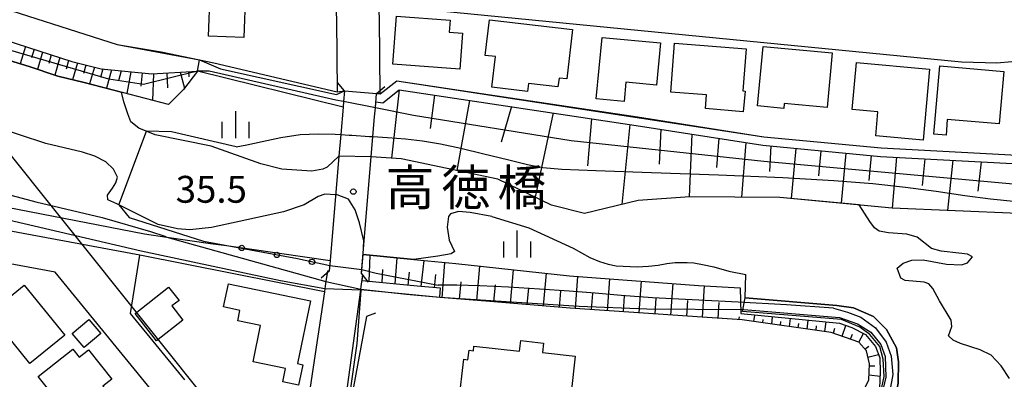
# Model space of a CAD drawing. Extents: x -14000 to -11980, y 88500 to 90000.
# Drawn here: x -12928 to -12790, y 89805 to 89855 of the extents above; entities that cross this region are included whole.
import ezdxf
from ezdxf.enums import TextEntityAlignment as Align

# ---------------------------------------------------------------- set-up
doc = ezdxf.new("R2010")
doc.units = 0
for name, color, linetype in [('2101000', 7, 'Continuous'), ('2101001', 7, 'Continuous'), ('2203000', 5, 'Continuous'), ('2203990', 5, 'Continuous'), ('3001000', 4, 'Continuous'), ('3003000', 7, 'Continuous'), ('4265000', 1, 'Continuous'), ('5101000', 4, 'Continuous'), ('5101001', 4, 'Continuous'), ('6101110', 6, 'Continuous'), ('6101121', 6, 'Continuous'), ('6101990', 6, 'Continuous'), ('6110000', 1, 'Continuous'), ('6110110', 1, 'Continuous'), ('6110120', 1, 'Continuous'), ('6110990', 1, 'Continuous'), ('6130000', 3, 'Continuous'), ('6334000', 2, 'Continuous'), ('7101000', 4, 'Continuous'), ('7101001', 8, 'Continuous'), ('7102000', 2, 'Continuous'), ('7102001', 8, 'Continuous'), ('7312000', 4, 'Continuous'), ('8125000', 4, 'Continuous')]:
    doc.layers.add(name, color=color, linetype=linetype)
doc.styles.add('Dm_Anotation', font='txt.shx', dxfattribs={"bigfont": 'PSCDM.shx'})
doc.styles.add('ＭＳ ゴシック', font='txt')

# ---------------------------------------------------------------- blocks, each defined once
blk = doc.blocks.new('611099')
at = {"layer": '6110990'}
blk.add_circle((0, 0), 0.15, dxfattribs=at)
blk = doc.blocks.new('633400')
at = {"layer": '6334000'}
for points in [[(0, -0.75), (0, 0.75)], [(-0.75, -0.75), (-0.75, 0.15)], [(0.75, -0.75), (0.75, 0.15)]]:
    blk.add_lwpolyline(points, dxfattribs=at)
blk = doc.blocks.new('731200')
at = {"layer": '7312000'}
blk.add_circle((0, 0), 0.15, dxfattribs=at)

msp = doc.modelspace()

# ---------------------------------------------------------------- linework, layer by layer
at = {"layer": '2101000', "flags": 128}
for points in [[(-12877.47, 89844.89), (-12877.55, 89855.37), (-12877.66, 89857.29), (-12796.29, 89849.33), (-12791.39, 89849.22), (-12787.19, 89849.6), (-12783.02, 89851.2), (-12778.8, 89854.11), (-12770.4, 89861.12), (-12769.83, 89861.6), (-12767.4, 89863.64), (-12761.14, 89868.89), (-12755.3, 89911.26), (-12754.26, 89917.56), (-12747.77, 89967.56), (-12746.2, 89982.7)], [(-12901.27, 89869.39), (-12899.53, 89885.52), (-12898.08, 89893.84), (-12897.88, 89900.83), (-12897.14, 89917.62), (-12893.1, 89917.76), (-12889.63, 89897.02), (-12889.21, 89895.1), (-12888.29, 89886.12), (-12883.61, 89865.11), (-12883.5, 89863.26), (-12883.68, 89857.44), (-12883.55, 89855.17), (-12883.47, 89845.17)], [(-12882.46, 89845.32), (-12882.59, 89843.8), (-12882.66, 89843), (-12882.98, 89839.19), (-12883.23, 89836.17), (-12884.45, 89821.62), (-12884.58, 89820.13)], [(-12883.47, 89845.17), (-12882.46, 89845.32)], [(-12880.1, 89819.75), (-12880.09, 89819.84), (-12879.38, 89828.31), (-12878.72, 89836.09), (-12878.48, 89838.91), (-12878.25, 89841.67), (-12878.14, 89842.91), (-12877.97, 89844.94)], [(-12877.47, 89844.89), (-12877.97, 89844.94)], [(-12911.04, 89822.38), (-12946.38, 89828.91)], [(-12922.48, 89780.38), (-12904.3, 89792.56), (-12903.29, 89796.07), (-12922.83, 89819.98), (-12939.97, 89823.15), (-12943.19, 89819.77), (-12933.5, 89793.91)], [(-12884.84, 89820.13), (-12885.09, 89818.43), (-12885.16, 89818.01), (-12885.21, 89817.69), (-12885.27, 89817.26)], [(-12884.84, 89820.13), (-12884.58, 89820.13)], [(-12880.18, 89817.51), (-12880.17, 89817.61), (-12880.11, 89818.01), (-12879.89, 89819.62)], [(-12879.89, 89819.62), (-12880.1, 89819.75)], [(-12882.16, 89802.95), (-12880.18, 89817.51)], [(-12904.74, 89804.95), (-12912.32, 89814.24)]]:
    msp.add_lwpolyline(points, dxfattribs=at)
at = {"layer": '2101001', "flags": 128}
for points in [[(-12912.32, 89814.24), (-12911.04, 89822.38)], [(-12885.27, 89817.26), (-12888.2, 89797.77), (-12889.39, 89789.4)]]:
    msp.add_lwpolyline(points, dxfattribs=at)
at = {"layer": '2203000', "flags": 128}
for points in [[(-12882.46, 89845.32), (-12882.59, 89843.8), (-12882.66, 89843), (-12882.98, 89839.19), (-12883.23, 89836.17), (-12884.45, 89821.62), (-12884.58, 89820.13)], [(-12880.1, 89819.75), (-12880.09, 89819.84), (-12879.38, 89828.31), (-12878.72, 89836.09), (-12878.48, 89838.91), (-12878.25, 89841.67), (-12878.14, 89842.91), (-12877.97, 89844.94)]]:
    msp.add_lwpolyline(points, dxfattribs=at)
at = {"layer": '2203990', "flags": 128}
for points in [[(-12882.46, 89845.32), (-12883.43, 89846.47)], [(-12877.97, 89844.94), (-12876.82, 89845.91)], [(-12884.58, 89820.13), (-12885.73, 89819.16)], [(-12880.1, 89819.75), (-12879.13, 89818.6)]]:
    msp.add_lwpolyline(points, dxfattribs=at)
at = {"layer": '3001000', "flags": 128}
for points in [[(-12891.54, 89864.53), (-12891.67, 89861.2), (-12894.29, 89861.3), (-12894.39, 89858.93), (-12896.27, 89859), (-12896.51, 89852.76), (-12901.46, 89852.95), (-12900.99, 89864.9), (-12891.54, 89864.53)], [(-12875.2, 89855.72), (-12867.69, 89855.16), (-12867.82, 89853.48), (-12865.97, 89853.34), (-12866.35, 89848.32), (-12875.7, 89849.02), (-12875.2, 89855.72)], [(-12851.43, 89846.96), (-12852.5, 89847.05), (-12852.69, 89845.85), (-12856.77, 89846.33), (-12856.9, 89845.21), (-12861.89, 89845.79), (-12861.39, 89850.09), (-12862.81, 89850.25), (-12862.23, 89855.22), (-12850.63, 89853.87), (-12851.43, 89846.96)], [(-12846.5, 89852.75), (-12838.35, 89851.98), (-12838.91, 89846.08), (-12843.16, 89846.49), (-12843.41, 89843.82), (-12847.31, 89844.19), (-12846.5, 89852.75)], [(-12826.82, 89845.28), (-12826.5, 89845.25), (-12826.79, 89842.39), (-12832.05, 89842.81), (-12831.89, 89844.72), (-12836.91, 89845.12), (-12836.37, 89851.97), (-12826.35, 89851.18), (-12826.82, 89845.28)], [(-12815.07, 89842.98), (-12821.07, 89843.55), (-12821.13, 89842.84), (-12824.78, 89843.19), (-12824, 89851.5), (-12814.35, 89850.6), (-12815.07, 89842.98)], [(-12800.76, 89848.32), (-12801.64, 89838.43), (-12808.29, 89839.02), (-12807.99, 89842.35), (-12811.56, 89842.67), (-12810.98, 89849.23), (-12800.76, 89848.32)], [(-12790.39, 89848.01), (-12791.03, 89840.67), (-12798.29, 89841.3), (-12798.47, 89839.12), (-12800.17, 89839.27), (-12799.35, 89848.78), (-12790.39, 89848.01)], [(-12926.38, 89807.24), (-12932.06, 89814.23), (-12927.17, 89818.2), (-12921.49, 89811.21), (-12926.38, 89807.24)], [(-12898.67, 89818.36), (-12887.2, 89815.99), (-12889.02, 89807.23), (-12888.28, 89807.08), (-12888.87, 89804.24), (-12891.08, 89804.7), (-12890.7, 89806.55), (-12895.2, 89807.48), (-12894.16, 89812.55), (-12897.36, 89813.21), (-12897.07, 89814.65), (-12899.34, 89815.13), (-12898.67, 89818.36)], [(-12918.14, 89813.39), (-12916.48, 89811.42), (-12918.82, 89809.46), (-12920.47, 89811.43), (-12918.14, 89813.39)], [(-12850.23, 89808.27), (-12851.38, 89798.15), (-12856.43, 89798.72), (-12856.5, 89798.09), (-12859.68, 89798.45), (-12859.45, 89800.48), (-12864.69, 89801.07), (-12864.62, 89801.68), (-12866.49, 89801.89), (-12865.81, 89807.84), (-12865.22, 89807.77), (-12865.07, 89809.1), (-12864.46, 89809.03), (-12864.38, 89809.68), (-12858.01, 89808.96), (-12857.84, 89810.46), (-12854.68, 89810.1), (-12854.83, 89808.79), (-12850.23, 89808.27)], [(-12918.63, 89797.15), (-12925.22, 89805.42), (-12920.4, 89809.25), (-12919.49, 89808.11), (-12918.19, 89809.15), (-12914.94, 89805.07), (-12916.21, 89804.06), (-12913.78, 89801.01), (-12918.63, 89797.15)]]:
    msp.add_lwpolyline(points, close=True, dxfattribs=at)
at = {"layer": '3003000', "flags": 128}
msp.add_lwpolyline([(-12911.67, 89814.23), (-12907.01, 89817.89), (-12905.56, 89816.05), (-12906.56, 89815.27), (-12905.02, 89813.31), (-12908.69, 89810.43), (-12911.67, 89814.23)], close=True, dxfattribs=at)
at = {"layer": '4265000', "flags": 128}
msp.add_lwpolyline([(-13131.85, 90000), (-12962.98, 89878.7), (-12711.61, 89564.38), (-12477.96, 89274.11), (-12233.76, 88969.84), (-12121.03, 88831.18), (-12000, 88679.48)], dxfattribs=at)
at = {"layer": '5101000', "flags": 128}
for points in [[(-13079.27, 89845.41), (-13069.06, 89850.3), (-13056.83, 89856.28), (-13046.55, 89859.35), (-13031.68, 89862.36), (-13014.63, 89863.98), (-13001.13, 89865.56), (-12996.96, 89866.06), (-12993.52, 89865.4), (-12988.82, 89864.24), (-12977.97, 89861.45), (-12972.1, 89859.96), (-12969.44, 89856.97), (-12954.45, 89852.21), (-12951.25, 89851.95), (-12947.75, 89852.2), (-12944.35, 89852.41), (-12939.86, 89851.89), (-12936.58, 89851.34), (-12932.93, 89850.67), (-12926.49, 89848.68), (-12922.49, 89847.34), (-12918.81, 89846.47), (-12913.61, 89845.11)], [(-12883.23, 89836.17), (-12884.89, 89834.63), (-12885.48, 89834.36), (-12887.02, 89834.1), (-12891.2, 89834.36), (-12894.13, 89835.12), (-12901.06, 89837.58), (-12908.87, 89839.15), (-12911.17, 89840.11), (-12912.27, 89840.99), (-12912.7, 89842.1), (-12913.27, 89843.74), (-12913.61, 89845.11)], [(-12883.68, 89830.79), (-12885.2, 89830.87), (-12886.14, 89830.53), (-12888.1, 89829.41), (-12890.97, 89828.41), (-12897.18, 89827.06), (-12901.04, 89826.23), (-12904.06, 89825.88), (-12905.79, 89826.04), (-12908.48, 89826.66), (-12914.26, 89829.55), (-12915.52, 89830.1), (-12915.56, 89830.72), (-12914.87, 89831.71), (-12914.4, 89832.48), (-12914.15, 89833.26), (-12914.73, 89834.36), (-12915.8, 89835.4), (-12917.3, 89836.17), (-12919.05, 89836.74), (-12924.14, 89837.93), (-12931.55, 89840.37)], [(-12810.59, 89829.37), (-12821.66, 89830.42), (-12834.25, 89830.51), (-12841.43, 89829.99), (-12848.93, 89828.2), (-12853.56, 89829.34), (-12861.04, 89832.98), (-12874.54, 89835.82), (-12878.72, 89836.09)], [(-12789.6, 89805.13), (-12790.76, 89806.91), (-12792.15, 89808.4), (-12793.7, 89809.16), (-12796.45, 89810.05), (-12797.46, 89810.5), (-12798.13, 89811.1), (-12797.65, 89812.43), (-12797.75, 89813.29), (-12799.36, 89815.98), (-12800.32, 89817.71), (-12800.89, 89818.35), (-12801.54, 89818.58), (-12804.18, 89818.83), (-12804.77, 89819.14), (-12805.28, 89820.55), (-12804.47, 89821.24), (-12803.22, 89821.67), (-12801.67, 89821.72), (-12798.38, 89821.09), (-12796.32, 89821.02), (-12795.45, 89821.31), (-12794.79, 89822.14), (-12795.49, 89822.49), (-12796.68, 89822.64), (-12799.13, 89822.92), (-12800.51, 89823.31), (-12802.52, 89824.89), (-12803.94, 89825.28), (-12806.52, 89825.46), (-12807.8, 89825.7), (-12808.46, 89826.2), (-12809.1, 89827.04), (-12810.59, 89829.37)], [(-12861.88, 89827.75), (-12864.89, 89828.34), (-12866.55, 89828.45), (-12867.66, 89828.15), (-12867.95, 89827.78), (-12868.13, 89826.29), (-12867.83, 89824.46), (-12867.08, 89822.89), (-12867.54, 89822.55), (-12869.44, 89822.22), (-12872.76, 89821.78), (-12879.87, 89822.47)], [(-12861.88, 89827.75), (-12856.74, 89826.16), (-12850.55, 89823.33), (-12848.19, 89822.04), (-12846.86, 89821.49), (-12845.64, 89821.09), (-12844.54, 89820.86), (-12841.59, 89820.74), (-12840.02, 89820.82), (-12838.64, 89820.98), (-12837.46, 89821.21), (-12836.28, 89821.33), (-12834.63, 89821.33), (-12833.69, 89821.28), (-12832.45, 89821.08), (-12830.91, 89820.74), (-12828.79, 89820.11), (-12826.43, 89819.68)], [(-12826.52, 89816.42), (-12826.43, 89819.68)]]:
    msp.add_lwpolyline(points, dxfattribs=at)
at = {"layer": '5101001', "flags": 128}
for points in [[(-12878.72, 89836.09), (-12883.23, 89836.17)], [(-12879.87, 89822.47), (-12879.76, 89824.38), (-12880.35, 89826.88), (-12880.98, 89828.67), (-12881.91, 89830.18), (-12883.47, 89830.78), (-12883.68, 89830.79)], [(-12812.11, 89797.26), (-12806.79, 89800.29), (-12805.59, 89802.47), (-12805.15, 89804.49), (-12805.08, 89807.48), (-12805.39, 89809.45), (-12806.8, 89811.98), (-12808.6, 89813.8), (-12811.4, 89815.02), (-12813.73, 89815.34), (-12826.52, 89816.42)]]:
    msp.add_lwpolyline(points, dxfattribs=at)
at = {"layer": '6101110', "flags": 128}
for points in [[(-13076.44, 89862.15), (-13052.21, 89867.53), (-13039.76, 89869.91), (-13032.43, 89870.47), (-13031.76, 89870.52), (-13030.93, 89870.58), (-13021.44, 89869.51), (-13015.49, 89868.84), (-13002.7, 89870.43), (-12998.82, 89870.5), (-12993.4, 89869.69), (-12973.83, 89866.51), (-12965.99, 89864.74), (-12967.55, 89859.75), (-12952.65, 89855.08), (-12943.78, 89855.4), (-12934.39, 89853.88), (-12920.54, 89849.4), (-12916.41, 89848.37), (-12909.37, 89847.67), (-12902.99, 89848.02)], [(-12878.07, 89843.75), (-12877.11, 89843.64), (-12874.83, 89845.44), (-12841.74, 89840.47), (-12824.05, 89837.71), (-12807.6, 89836.14), (-12775.13, 89834.42), (-12759.14, 89849.66), (-12758.45, 89852.43), (-12758.51, 89854.84), (-12759.03, 89858.01), (-12760.29, 89861.94)], [(-12837.18, 89791.28), (-12835.83, 89792.31), (-12829.14, 89796.36), (-12822.62, 89798.3), (-12814.84, 89800.73), (-12812.75, 89801.55), (-12810.06, 89803.23), (-12809.23, 89804.98), (-12809.14, 89807.22), (-12809.59, 89808.99), (-12810.62, 89810.21), (-12814.49, 89811.58), (-12826.95, 89813.32), (-12832.52, 89813.7), (-12850.93, 89814.97), (-12862.18, 89815.88), (-12869.15, 89816.44), (-12869.14, 89816.54), (-12869.04, 89817.74), (-12872.33, 89818.06), (-12880, 89818.8)]]:
    msp.add_lwpolyline(points, dxfattribs=at)
at = {"layer": '6101121', "flags": 128}
for points in [[(-12907.05, 89843.39), (-12918.81, 89846.47), (-12922.49, 89847.34), (-12926.49, 89848.68), (-12932.93, 89850.67), (-12936.58, 89851.34), (-12939.86, 89851.89), (-12944.35, 89852.41), (-12947.75, 89852.2), (-12951.25, 89851.95), (-12954.45, 89852.21), (-12969.44, 89856.97), (-12972.1, 89859.96), (-12977.97, 89861.45), (-12988.82, 89864.24), (-12993.52, 89865.4), (-12996.96, 89866.06), (-13001.13, 89865.56), (-13014.63, 89863.98), (-13031.68, 89862.36), (-13046.55, 89859.35), (-13056.83, 89856.28), (-13069.06, 89850.3), (-13079.27, 89845.41)], [(-12902.99, 89848.02), (-12904.93, 89845.5), (-12907.05, 89843.39)], [(-12779.62, 89827.81), (-12805.98, 89828.94), (-12821.66, 89830.42), (-12834.25, 89830.51), (-12841.43, 89829.99), (-12848.93, 89828.2), (-12853.56, 89829.34), (-12861.04, 89832.98), (-12874.54, 89835.82), (-12878.72, 89836.09), (-12878.48, 89838.91), (-12878.25, 89841.67), (-12878.14, 89842.91), (-12878.07, 89843.75)], [(-12880, 89818.8), (-12879.89, 89819.62), (-12880.1, 89819.75), (-12879.87, 89822.47), (-12872.76, 89821.78), (-12866.9, 89821.21), (-12851.04, 89819.48), (-12833.03, 89818.15), (-12827.23, 89817.82), (-12827.11, 89814.2), (-12813.34, 89812.87), (-12811.6, 89812.25), (-12809.7, 89811.27), (-12808.3, 89809.64), (-12807.73, 89808.05), (-12807.64, 89806.02), (-12807.77, 89803.8), (-12808.84, 89801.79), (-12814.21, 89798.89), (-12824.18, 89796.17), (-12829.5, 89793.34), (-12836.1, 89789.57), (-12837.18, 89791.28)]]:
    msp.add_lwpolyline(points, dxfattribs=at)
at = {"layer": '6101990', "flags": 128}
for points in [[(-12927.01, 89851.49), (-12927.74, 89849.06)], [(-12925.8, 89851.1), (-12926.14, 89849.89)], [(-12924.6, 89850.71), (-12925.3, 89848.28)], [(-12923.39, 89850.32), (-12923.75, 89849.1)], [(-12922.19, 89849.93), (-12922.91, 89847.48)], [(-12920.97, 89849.54), (-12921.32, 89848.34)], [(-12919.74, 89849.2), (-12920.43, 89846.85)], [(-12918.55, 89848.9), (-12918.9, 89847.74)], [(-12917.37, 89848.61), (-12918.05, 89846.27)], [(-12916.18, 89848.35), (-12916.53, 89847.16)], [(-12914.97, 89848.23), (-12915.67, 89845.65)], [(-12913.64, 89848.09), (-12914.01, 89846.7)], [(-12912.31, 89847.96), (-12912.86, 89844.91)], [(-12910.7, 89847.8), (-12910.91, 89845.97)], [(-12909.1, 89847.68), (-12909.26, 89843.97)], [(-12907.24, 89847.79), (-12907.18, 89845.71)], [(-12905.39, 89847.89), (-12904.79, 89845.68)], [(-12904.24, 89847.95), (-12904.2, 89847.23)], [(-12874.83, 89845.44), (-12875.89, 89835.91)], [(-12869.91, 89844.7), (-12870.5, 89840.04)], [(-12865, 89843.96), (-12866.76, 89834.18)], [(-12859.16, 89843.09), (-12860.56, 89838.13)], [(-12853.31, 89842.21), (-12855.82, 89830.44)], [(-12847.97, 89841.41), (-12848.54, 89834.82)], [(-12842.63, 89840.6), (-12843.71, 89829.45)], [(-12838.3, 89839.93), (-12838.5, 89835.06)], [(-12833.97, 89839.26), (-12834.34, 89830.5)], [(-12830.2, 89838.67), (-12830.53, 89834.58)], [(-12826.42, 89838.08), (-12827.04, 89830.46)], [(-12822.94, 89837.6), (-12823.12, 89834.02)], [(-12819.44, 89837.27), (-12820.1, 89830.27)], [(-12815.94, 89836.94), (-12816.28, 89833.44)], [(-12812.45, 89836.6), (-12813.11, 89829.61)], [(-12808.91, 89836.26), (-12809.23, 89832.77)], [(-12805.36, 89836.02), (-12805.98, 89828.93)], [(-12801.43, 89835.81), (-12801.82, 89832.1)], [(-12797.51, 89835.61), (-12798.24, 89828.6)], [(-12793.58, 89835.4), (-12794.01, 89831.29)], [(-12879.02, 89818.71), (-12878.88, 89822.37)], [(-12875.37, 89818.35), (-12875.1, 89822.01)], [(-12871.73, 89818), (-12871.35, 89821.64)], [(-12868.84, 89816.42), (-12868.43, 89821.36)], [(-12863.99, 89816.03), (-12863.55, 89820.85)], [(-12877.19, 89818.53), (-12877.12, 89820.36)], [(-12873.55, 89818.18), (-12873.36, 89820)], [(-12869.91, 89817.82), (-12869.72, 89819.65)], [(-12859.26, 89815.64), (-12858.84, 89820.33)], [(-12854.67, 89815.27), (-12854.27, 89819.83)], [(-12850.18, 89814.92), (-12849.86, 89819.39)], [(-12866.4, 89816.22), (-12866.18, 89818.66)], [(-12861.61, 89815.83), (-12861.39, 89818.21)], [(-12845.72, 89814.61), (-12845.41, 89819.06)], [(-12841.29, 89814.31), (-12840.98, 89818.74)], [(-12836.87, 89814), (-12836.57, 89818.41)], [(-12832.47, 89813.7), (-12832.18, 89818.1)], [(-12856.95, 89815.46), (-12856.74, 89817.77)], [(-12852.42, 89815.09), (-12852.24, 89817.34)], [(-12847.95, 89814.77), (-12847.79, 89817)], [(-12843.5, 89814.46), (-12843.35, 89816.68)], [(-12839.08, 89814.16), (-12838.93, 89816.36)], [(-12834.67, 89813.85), (-12834.53, 89816.05)], [(-12830.26, 89813.55), (-12830.13, 89815.76)], [(-12825.29, 89813.09), (-12825.15, 89814.01)], [(-12827.41, 89813.35), (-12827.28, 89813.78)], [(-12824.05, 89812.92), (-12823.98, 89813.4)], [(-12822.81, 89812.74), (-12822.68, 89813.77)], [(-12821.57, 89812.57), (-12821.51, 89813.11)], [(-12820.33, 89812.4), (-12820.2, 89813.53)], [(-12819.1, 89812.22), (-12819.03, 89812.82)], [(-12817.86, 89812.05), (-12817.71, 89813.29)], [(-12816.62, 89811.88), (-12816.54, 89812.52)], [(-12815.38, 89811.7), (-12815.2, 89813.05)], [(-12812.98, 89811.05), (-12812.47, 89812.56)], [(-12814.16, 89811.46), (-12813.98, 89812.19)], [(-12811.8, 89810.63), (-12811.51, 89811.34)], [(-12810.63, 89810.21), (-12809.99, 89811.42)], [(-12809.82, 89809.26), (-12809.25, 89809.67)], [(-12809.37, 89808.12), (-12807.89, 89808.48)], [(-12809.15, 89806.9), (-12808.42, 89806.92)], [(-12809.2, 89805.65), (-12807.67, 89805.47)]]:
    msp.add_lwpolyline(points, dxfattribs=at)
at = {"layer": '6110000', "flags": 128}
for points in [[(-13015.54, 89870.04), (-13002.79, 89871.63), (-12998.74, 89871.7), (-12993.21, 89870.87), (-12973.61, 89867.69), (-12965.63, 89865.89), (-12965.1, 89867.28), (-12947.63, 89862.09), (-12933.48, 89857.89), (-12914.19, 89851.75), (-12908.07, 89850.76), (-12902.68, 89849.61)], [(-12877.97, 89844.94), (-12877.47, 89844.89), (-12875.17, 89846.7), (-12841.56, 89841.66), (-12823.9, 89838.9), (-12807.52, 89837.34), (-12775.58, 89835.64), (-12760.74, 89849.79)], [(-12869.15, 89816.44), (-12880.18, 89817.51)]]:
    msp.add_lwpolyline(points, dxfattribs=at)
at = {"layer": '6110110', "flags": 128}
for points in [[(-12902.68, 89849.61), (-12900.7, 89849.19), (-12883.47, 89845.17), (-12882.46, 89845.32)], [(-12885.27, 89817.26), (-12911.04, 89822.38), (-12946.38, 89828.91), (-12945.36, 89830.38), (-12955.15, 89833.56), (-12971.68, 89839.35)], [(-12835.6, 89789.59), (-12824.62, 89795.42), (-12814.27, 89798.32), (-12808.47, 89801.46), (-12807.55, 89803.23), (-12807.1, 89805.45), (-12807.23, 89807.86), (-12807.71, 89809.63), (-12809.1, 89811.31), (-12810.52, 89812.33), (-12813.05, 89813.37), (-12826.87, 89814.49)]]:
    msp.add_lwpolyline(points, dxfattribs=at)
at = {"layer": '6110120', "flags": 128}
for points in [[(-12882.46, 89845.32), (-12882.58, 89843.8), (-12882.66, 89843), (-12902.99, 89848.02), (-12902.68, 89849.61)], [(-12971.68, 89839.35), (-12971.01, 89839.98), (-12970, 89840.93), (-12948.17, 89833.48), (-12940.87, 89831.25), (-12910.38, 89825.33), (-12907.26, 89824.88), (-12901.15, 89824.01), (-12898.93, 89823.69), (-12884.46, 89821.61), (-12884.58, 89820.13), (-12884.84, 89820.13), (-12885.09, 89818.43), (-12885.16, 89818.01), (-12885.21, 89817.69), (-12885.27, 89817.26)], [(-12826.87, 89814.49), (-12826.52, 89816.42), (-12813.73, 89815.34), (-12811.4, 89815.02), (-12808.6, 89813.8), (-12806.8, 89811.98), (-12805.39, 89809.45), (-12805.08, 89807.48), (-12805.15, 89804.49), (-12805.59, 89802.47), (-12806.79, 89800.29), (-12812.11, 89797.26), (-12823.66, 89793.87), (-12826.75, 89792.43), (-12830.14, 89791.42), (-12832.13, 89790.4), (-12835.6, 89789.59)]]:
    msp.add_lwpolyline(points, dxfattribs=at)
at = {"layer": '6130000', "flags": 128}
for points in [[(-12912.32, 89814.24), (-12911.04, 89822.38)], [(-12885.27, 89817.26), (-12888.2, 89797.77), (-12889.39, 89789.4)], [(-12878.11, 89814.27), (-12879.39, 89813.82), (-12881.44, 89802.75), (-12874.98, 89800.98), (-12871.87, 89800.26)]]:
    msp.add_lwpolyline(points, dxfattribs=at)
at = {"layer": '7101000', "flags": 128}
for points in [[(-12897.59, 89837.46), (-12906.6, 89839.59), (-12910.1, 89839.66)], [(-12897.59, 89837.46), (-12896.11, 89837.74), (-12893.95, 89838.23), (-12891.33, 89838.78), (-12888.63, 89839.19), (-12886.13, 89839.32), (-12883.78, 89839.24), (-12882.98, 89839.19)], [(-12913.98, 89829.41), (-12912.54, 89827.61), (-12902.14, 89824.31)]]:
    msp.add_lwpolyline(points, dxfattribs=at)
at = {"layer": '7101001', "flags": 128}
for points in [[(-12913.98, 89829.41), (-12910.1, 89839.66)], [(-12882.98, 89839.19), (-12881.82, 89839.11), (-12881.43, 89839.09), (-12878.96, 89838.94), (-12878.48, 89838.91), (-12876.44, 89838.8), (-12873.95, 89838.6), (-12871.55, 89838.32), (-12869.05, 89837.9), (-12866.23, 89837.3), (-12862.98, 89836.52), (-12859.7, 89835.71), (-12856.9, 89835.02), (-12854.77, 89834.6), (-12852.11, 89834.36), (-12847.37, 89834.16), (-12839.61, 89833.9), (-12830.23, 89833.57), (-12821.23, 89833.19), (-12814.13, 89832.79), (-12808.68, 89832.36), (-12804.11, 89831.85), (-12799.85, 89831.28), (-12795.86, 89830.71), (-12792.24, 89830.22), (-12789.05, 89829.9)], [(-12902.14, 89824.31), (-12889.02, 89821.89), (-12884.52, 89820.92), (-12880.05, 89820.37), (-12878.03, 89819.86)], [(-12878.03, 89819.86), (-12869.37, 89818.17)], [(-12814.16, 89814.99), (-12820.76, 89815.44), (-12827.49, 89815.81), (-12833.91, 89816.13), (-12839.46, 89816.43), (-12843.81, 89816.73), (-12847.46, 89817.04), (-12851.1, 89817.35), (-12855.25, 89817.64), (-12859.57, 89817.89), (-12863.56, 89818.07), (-12866.79, 89818.16), (-12869.37, 89818.17)], [(-12814.16, 89814.99), (-12812.24, 89814.41), (-12810.38, 89813.69), (-12808.3, 89812.21), (-12806.84, 89810.21), (-12806.11, 89808.26), (-12805.89, 89805.71), (-12806.29, 89803.42), (-12807.53, 89801.17), (-12813.02, 89797.51), (-12823.79, 89794.47), (-12829.11, 89791.73)]]:
    msp.add_lwpolyline(points, dxfattribs=at)
at = {"layer": '7102000', "flags": 128}
for points in [[(-13078.49, 89824.71), (-13073.08, 89830.29), (-13066.12, 89836.4), (-13060.71, 89840.29), (-13055.12, 89843.5), (-13046.67, 89846.71), (-13038.53, 89849.26), (-13032.27, 89850.61), (-13022.12, 89851.28), (-13012.61, 89851.44), (-13005.84, 89851.27), (-12999.24, 89850.6), (-12992.82, 89849.25), (-12986.39, 89847.89), (-12980.47, 89846.2), (-12970.8, 89843.32), (-12963.87, 89840.95), (-12948.49, 89836.04), (-12940.75, 89833.86), (-12925.54, 89829.83), (-12916.27, 89827.64), (-12909.52, 89825.66), (-12907.53, 89825), (-12907.24, 89824.88)], [(-12881.72, 89802.83), (-12880.69, 89810.03), (-12880.15, 89817.41), (-12880.18, 89817.51)]]:
    msp.add_lwpolyline(points, dxfattribs=at)
at = {"layer": '7102001', "flags": 128}
for points in [[(-13015.54, 89870.04), (-13002.79, 89871.63), (-12998.74, 89871.7), (-12993.21, 89870.87), (-12973.61, 89867.69), (-12965.63, 89865.89), (-12965.1, 89867.28), (-12947.63, 89862.09), (-12933.48, 89857.89), (-12914.19, 89851.75), (-12902.68, 89849.61)], [(-12902.99, 89848.02), (-12910.51, 89846.2), (-12915.35, 89846.94), (-12932.89, 89852.06), (-12943.15, 89853.96), (-12952.8, 89853.23), (-12967.82, 89858.39), (-12971.3, 89862.68), (-12998.36, 89868.02), (-13022.42, 89866.04), (-13038.99, 89864.55), (-13056.55, 89860.24), (-13069.99, 89855.43), (-13087.22, 89842.77), (-13095.62, 89833.96), (-13103.96, 89825.51)], [(-12902.68, 89849.61), (-12899.75, 89848.36), (-12883.55, 89844.77), (-12882.46, 89845.32)], [(-12877.97, 89844.94), (-12877.47, 89844.89), (-12875.17, 89846.7), (-12823.9, 89838.9), (-12807.52, 89837.34), (-12775.58, 89835.64), (-12760.74, 89849.79)], [(-12882.59, 89843.8), (-12883.68, 89844.01), (-12901.35, 89848.04), (-12902.99, 89848.02)], [(-12882.46, 89845.32), (-12877.97, 89844.94)], [(-12878.14, 89842.91), (-12882.59, 89843.8)], [(-12774.35, 89832.01), (-12779.54, 89831.69), (-12789.6, 89832.34), (-12823.89, 89835.43), (-12850.82, 89838.34), (-12872.84, 89841.85), (-12878.14, 89842.91)], [(-12971.01, 89839.98), (-12967.71, 89839.09), (-12943.78, 89830.98), (-12933.58, 89828.27), (-12910.84, 89822.95), (-12891.41, 89818.84), (-12885.21, 89817.69)], [(-12907.24, 89824.88), (-12885.05, 89818.69), (-12880.17, 89817.61), (-12873.81, 89816.94), (-12869.14, 89816.51), (-12859.87, 89815.91), (-12849.67, 89815.24), (-12840.24, 89814.87), (-12826.69, 89814.76), (-12813.34, 89813.65), (-12810.85, 89812.76), (-12808.96, 89811.6), (-12807.59, 89809.88), (-12806.98, 89808.2), (-12806.85, 89805.35), (-12807.37, 89803.13), (-12808.39, 89801.21), (-12814.12, 89798.19), (-12816.72, 89797.42), (-12824.28, 89795.31), (-12834.19, 89789.92)], [(-12885.21, 89817.69), (-12880.18, 89817.51)]]:
    msp.add_lwpolyline(points, dxfattribs=at)

# ---------------------------------------------------------------- block references
at = {"layer": '6110990', "xscale": 2.5, "yscale": 2.5, "zscale": 2.5}
for p in [(-12896.8, 89823.37), (-12891.9, 89822.4), (-12886.99, 89821.43)]:
    msp.add_blockref('611099', p, dxfattribs=at)
at = {"layer": '6334000', "xscale": 2.5, "yscale": 2.5, "zscale": 2.5}
for p in [(-12897.65, 89840.59), (-12858.33, 89823.91)]:
    msp.add_blockref('633400', p, dxfattribs=at)
at = {"layer": '7312000', "xscale": 2.5, "yscale": 2.5, "zscale": 2.5}
msp.add_blockref('731200', (-12881.22, 89831.23, 35.5), dxfattribs=at)

# ---------------------------------------------------------------- texts
at = {"layer": '7312000', "style": 'Dm_Anotation'}
msp.add_text('35.5', height=3.75, dxfattribs=at).set_placement((-12906.02, 89829.68))
at = {"layer": '8125000', "style": 'ＭＳ ゴシック'}
for s, p in [('高', (-12873.31, 89831.79)), ('徳', (-12865.49, 89831.79)), ('橋', (-12857.68, 89831.79))]:
    msp.add_text(s, height=5, dxfattribs=at).set_placement(p, align=Align.MIDDLE_CENTER)

doc.saveas('drawing.dxf')
